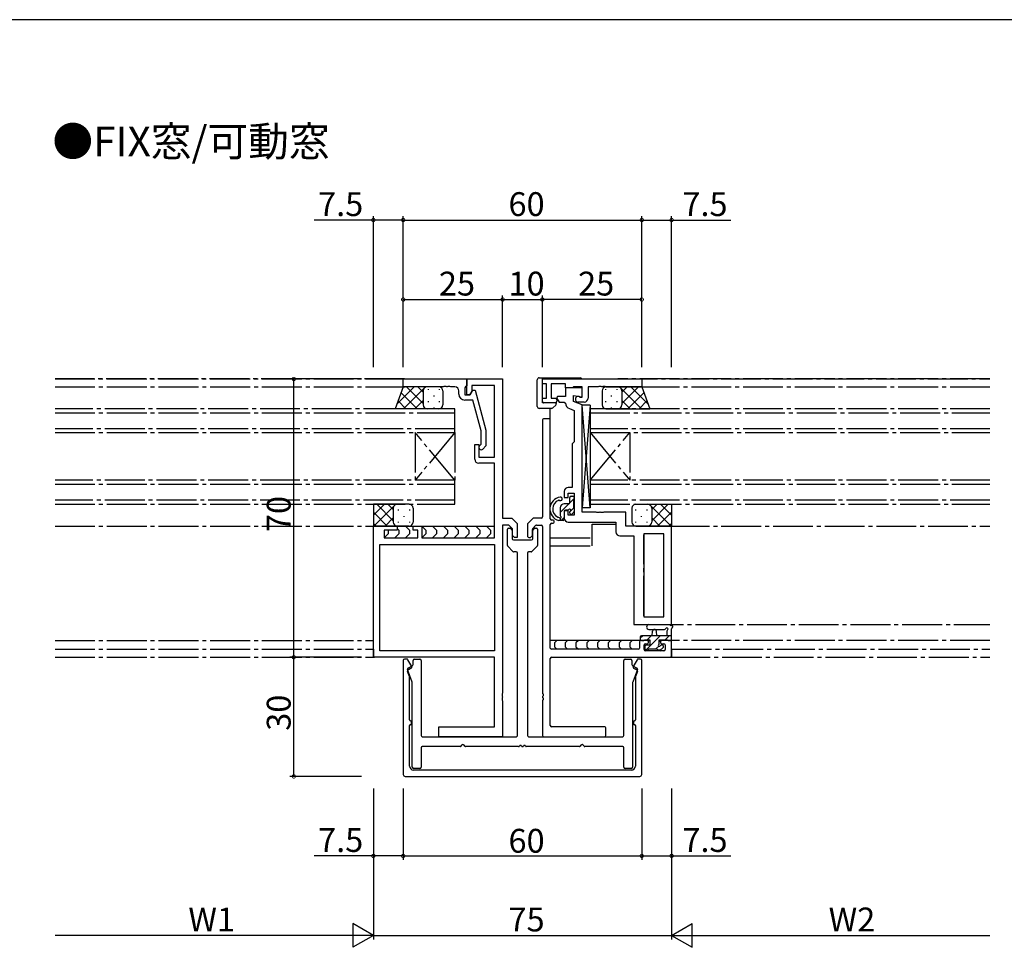
# Model space of a CAD drawing. Extents: x 0 to 1133, y 0 to 806.
# Drawn here: x 300 to 548, y 569 to 802 of the extents above; entities that cross this region are included whole.
import ezdxf

# ---------------------------------------------------------------- set-up
doc = ezdxf.new("R2010")
doc.units = 0
doc.linetypes.add('YCENTER_1', pattern=[13, 10, -1, 1, -1])
for name, color, linetype in [('USER1', 3, 'CONTINUOUS'), ('YKK_11', 7, 'CONTINUOUS'), ('YKK_12', 2, 'YCENTER_1'), ('YKK_13', 4, 'CONTINUOUS'), ('YKK_D', 6, 'CONTINUOUS'), ('YKK_ZWAK', 7, 'CONTINUOUS')]:
    doc.layers.add(name, color=color, linetype=linetype)
doc.styles.get("Standard").update_dxf_attribs({"font": 'ROMANS.SHX', "bigfont": 'EXTFONT.SHX'})

# ---------------------------------------------------------------- blocks, each defined once
blk = doc.blocks.new('A201')
at = {"layer": 'YKK_ZWAK', "color": 254, "linetype": 'Continuous'}
blk.add_line((571.000014, 409.99951), (21.000001, 409.99951), dxfattribs=at)

msp = doc.modelspace()

# ---------------------------------------------------------------- linework, layer by layer
at = {"layer": 'YKK_11', "color": 0, "linetype": 'ByBlock', "lineweight": -2, "ltscale": 0.5}
for p, q in [((396.5, 711.59), (412.5, 711.59)), ((396.5, 709.59), (396.5, 711.59)), ((412.5, 711.59), (412.5, 709.89)), ((412.5, 707.59), (412.5, 711.59)), ((412.5, 711.59), (421.5, 711.59)), ((421.5, 711.59), (421.5, 676.59)), ((431.5, 711.59), (456.5, 711.59)), ((431.5, 710.39), (431.5, 711.59)), ((456.5, 711.59), (456.5, 709.59)), ((406.54, 709.59), (396.5, 709.59)), ((406.73, 709.71), (406.54, 709.59)), ((407.27, 709.71), (406.73, 709.71)), ((407.46, 709.59), (407.27, 709.71)), ((407.54, 709.59), (407.46, 709.59)), ((407.73, 709.71), (407.54, 709.59)), ((408.27, 709.71), (407.73, 709.71)), ((408.46, 709.59), (408.27, 709.71)), ((409.5, 709.59), (408.46, 709.59)), ((410.5, 707.79), (410.5, 708.59)), ((412.2, 709.59), (412, 709.39)), ((412, 709.39), (412, 707.59)), ((412.5, 709.89), (412.2, 709.59)), ((413.3, 707.59), (413.99, 708.79)), ((413.8, 708.45), (413.3, 707.59)), ((419.5, 709.96), (413.8, 709.96)), ((413.8, 709.96), (413.8, 708.45)), ((413.99, 708.79), (414.59, 708.79)), ((414.59, 708.79), (417.3, 698.68)), ((419.5, 691.89), (419.5, 709.96)), ((432.5, 710.39), (431.5, 710.39)), ((432.5, 706.79), (432.5, 710.39)), ((437.3, 710.39), (433.7, 710.39)), ((433.7, 710.39), (433.7, 706.79)), ((437.3, 709.39), (437.3, 710.39)), ((439.1, 709.39), (437.3, 709.39)), ((441.5, 709.39), (437.3, 709.39)), ((437.3, 709.39), (437.3, 707.19)), ((439.3, 709.59), (439.1, 709.39)), ((441.5, 709.59), (439.3, 709.59)), ((441.5, 706.99), (441.5, 709.59)), ((441.5, 707.09), (441.5, 709.39)), ((445.54, 709.59), (443, 709.59)), ((443, 709.59), (443, 706.79)), ((445.73, 709.71), (445.54, 709.59)), ((446.27, 709.71), (445.73, 709.71)), ((446.46, 709.59), (446.27, 709.71)), ((446.54, 709.59), (446.46, 709.59)), ((446.73, 709.71), (446.54, 709.59)), ((447.27, 709.71), (446.73, 709.71)), ((447.46, 709.59), (447.27, 709.71)), ((456.5, 709.59), (447.46, 709.59)), ((412, 707.59), (413.3, 707.59)), ((414.02, 706.29), (412, 706.29)), ((413.3, 707.59), (412.5, 707.59)), ((416.1, 698.52), (414.02, 706.29)), ((431.5, 705.59), (431.5, 706.79)), ((431.5, 706.79), (432.5, 706.79)), ((433.7, 706.79), (434.87, 706.79)), ((434.87, 706.79), (435.24, 706.15)), ((435.24, 706.15), (434.91, 705.59)), ((435.27, 707.19), (435.08, 706.85)), ((435.08, 706.85), (435.69, 705.79)), ((437.3, 707.19), (435.27, 707.19)), ((435.69, 705.79), (437, 705.79)), ((437, 705.79), (437.3, 705.49)), ((439.3, 705.89), (439.3, 707.47)), ((439.3, 707.47), (441.5, 707.09)), ((441.5, 705.09), (439.3, 705.89)), ((442, 705.79), (440.5, 705.79)), ((440.92, 707.05), (441.1, 706.99)), ((441.1, 706.99), (441.5, 706.99)), ((434.91, 705.59), (431.5, 705.59)), ((438.29, 704.13), (439.5, 703.69)), ((439.5, 703.69), (439.5, 695.79)), ((441.5, 678.09), (441.5, 705.09)), ((431.5, 701.29), (431.5, 676.89)), ((433.2, 701.59), (431.8, 701.59)), ((433.5, 676.39), (433.5, 701.29)), ((416.1, 695.23), (416.1, 698.52)), ((417.3, 698.68), (417.3, 694.74)), ((439.5, 695.79), (439.3, 695.59)), ((414.5, 691.39), (414.5, 695.09)), ((414.5, 695.09), (415.5, 695.09)), ((415.5, 695.09), (415.5, 691.89)), ((415.68, 694.81), (416.1, 695.23)), ((417.3, 694.74), (416.52, 693.96)), ((439.3, 695.59), (439, 695.29)), ((439, 695.29), (439, 684.29)), ((415.5, 691.89), (419.5, 691.89)), ((419.5, 690.39), (415.5, 690.39)), ((419.5, 671.59), (419.5, 690.39)), ((439, 684.29), (438, 684.29)), ((437, 683.29), (437, 681.79)), ((437, 681.79), (438, 681.79)), ((438, 681.79), (438, 682.89)), ((438, 682.89), (439.5, 682.89)), ((439.5, 682.89), (439.5, 677.29)), ((438, 678.39), (437, 678.39)), ((437, 678.39), (437, 676.59)), ((438, 677.29), (438, 678.39)), ((421.5, 676.59), (423.85, 676.59)), ((423.85, 676.59), (425.2, 675.23)), ((429.07, 676.5), (427.89, 675.32)), ((431.2, 676.59), (429.28, 676.59)), ((434.2, 676.09), (433.8, 676.09)), ((439.5, 677.29), (438, 677.29)), ((445.04, 678.09), (441.5, 678.09)), ((445.23, 677.97), (445.04, 678.09)), ((445.77, 677.97), (445.23, 677.97)), ((445.96, 678.09), (445.77, 677.97)), ((446.04, 678.09), (445.96, 678.09)), ((446.23, 677.97), (446.04, 678.09)), ((446.77, 677.97), (446.23, 677.97)), ((446.96, 678.09), (446.77, 677.97)), ((452.5, 678.09), (446.96, 678.09)), ((452.5, 674.59), (452.5, 678.09)), ((389, 641.59), (389, 674.59)), ((389, 674.59), (395, 674.59)), ((395, 673.59), (391.7, 673.59)), ((391.7, 673.59), (391.7, 671.59)), ((395, 674.59), (395, 673.59)), ((399, 673.59), (399, 674.59)), ((399, 674.59), (401.2, 674.59)), ((400.2, 673.59), (399, 673.59)), ((400.2, 671.59), (400.2, 673.59)), ((401.2, 674.59), (401.2, 671.59)), ((421.5, 674.79), (421.5, 632.54)), ((423.1, 674.79), (421.5, 674.79)), ((422.7, 669.71), (422.7, 673.79)), ((423, 674.09), (423.28, 674.09)), ((424, 673.89), (423.1, 674.79)), ((423.49, 674), (423.81, 673.67)), ((423.9, 673.46), (423.9, 671.39)), ((424, 672.19), (424, 673.89)), ((425.2, 675.23), (425.2, 671.69)), ((427.8, 675.11), (427.8, 671.99)), ((429, 672.31), (429, 673.76)), ((429.09, 673.97), (429.81, 674.7)), ((429.1, 671.39), (429.1, 673.46)), ((429.19, 673.67), (429.51, 674)), ((429.72, 674.09), (430, 674.09)), ((430.02, 674.79), (431.2, 674.79)), ((430.3, 673.79), (430.3, 669.71)), ((431.5, 674.49), (431.5, 632.54)), ((433.5, 643.89), (433.5, 674.99)), ((433.8, 675.29), (434.2, 675.29)), ((434.5, 675.59), (434.5, 675.79)), ((438, 675.59), (450, 675.59)), ((450, 675.59), (450, 673.09)), ((464, 674.59), (452.5, 674.59)), ((464, 649.79), (464, 674.59)), ((391.7, 671.59), (400.2, 671.59)), ((401.2, 671.59), (419.5, 671.59)), ((424.5, 671.69), (424, 672.19)), ((424.2, 671.09), (428.8, 671.09)), ((425.2, 671.69), (424.5, 671.69)), ((428.1, 671.69), (428.38, 671.69)), ((428.59, 671.77), (428.91, 672.1)), ((451, 672.09), (454.5, 672.09)), ((454.5, 672.09), (454.5, 649.79)), ((457, 672.66), (457, 651.72)), ((462.07, 672.66), (457, 672.66)), ((457, 672.66), (457, 651.72)), ((462.07, 651.72), (462.07, 672.66)), ((390.63, 669.96), (419.5, 669.96)), ((390.63, 643.22), (390.63, 669.96)), ((390.63, 669.96), (419.5, 669.96)), ((419.5, 669.96), (419.5, 643.22)), ((424.11, 668.17), (422.79, 669.5)), ((430.21, 669.5), (428.89, 668.17)), ((424.95, 668.09), (424.32, 668.09)), ((425.25, 621.89), (425.25, 667.79)), ((427.75, 667.79), (427.75, 621.89)), ((428.68, 668.09), (428.05, 668.09)), ((457, 651.72), (462.07, 651.72)), ((454.5, 649.79), (464, 649.79)), ((455.9, 645.29), (455.9, 643.89)), ((457.9, 645.79), (456.4, 645.79)), ((457.1, 643.52), (457.1, 644.69)), ((457.4, 644.99), (457.9, 644.99)), ((458.2, 645.29), (458.2, 645.49)), ((461.2, 645.49), (461.2, 645.29)), ((463.7, 645.79), (461.5, 645.79)), ((461.5, 644.99), (462.07, 644.99)), ((462.37, 644.69), (462.37, 643.52)), ((464, 641.89), (464, 645.49)), ((419.5, 641.59), (389, 641.59)), ((419.5, 643.22), (390.63, 643.22)), ((419.5, 624.09), (419.5, 641.59)), ((433.5, 624.39), (433.5, 641.29)), ((455.6, 643.59), (433.8, 643.59)), ((433.8, 641.59), (463.7, 641.59)), ((462.07, 643.22), (457.4, 643.22)), ((396.5, 640.79), (396.5, 612.09)), ((397.43, 641.09), (396.8, 641.09)), ((398.66, 639.25), (397.69, 640.94)), ((397.75, 638.86), (398.85, 639.5)), ((397.75, 638.38), (398.55, 638.84)), ((399, 639.76), (399, 640.79)), ((399.3, 641.09), (400.7, 641.09)), ((401, 640.79), (401, 621.89)), ((452, 621.89), (452, 640.79)), ((452.3, 641.09), (453.7, 641.09)), ((454, 640.79), (454, 639.76)), ((454.15, 639.5), (455.25, 638.86)), ((455.31, 640.94), (454.34, 639.25)), ((454.45, 638.84), (455.25, 638.38)), ((456.2, 641.09), (455.57, 641.09)), ((456.5, 612.09), (456.5, 640.79)), ((398.78, 635.3), (397.62, 638.5)), ((398.08, 636.74), (397.62, 638.02)), ((398.1, 625.79), (398.1, 636.63)), ((455.38, 638.5), (454.22, 635.3)), ((454.9, 636.63), (454.9, 625.79)), ((455.38, 638.02), (454.92, 636.74)), ((398.8, 613.89), (398.8, 635.2)), ((454.2, 635.2), (454.2, 613.89)), ((421.5, 632.54), (421.38, 632.36)), ((421.38, 632.36), (421.38, 631.81)), ((421.38, 631.81), (421.5, 631.63)), ((421.5, 631.54), (421.38, 631.36)), ((421.38, 631.36), (421.38, 630.81)), ((421.5, 631.63), (421.5, 631.54)), ((431.5, 631.63), (431.5, 631.54)), ((421.38, 630.81), (421.5, 630.63)), ((421.5, 630.63), (421.5, 621.59)), ((431.5, 630.63), (431.5, 621.89)), ((398.1, 614.19), (398.1, 624.39)), ((398.6, 624.89), (398.6, 625.29)), ((405.5, 621.59), (405.5, 624.09)), ((405.5, 624.09), (419.5, 624.09)), ((447.2, 624.09), (433.8, 624.09)), ((454.4, 625.29), (454.4, 624.89)), ((454.9, 624.39), (454.9, 614.19)), ((401.3, 621.59), (424.95, 621.59)), ((421.5, 621.59), (405.5, 621.59)), ((428.05, 621.59), (451.7, 621.59)), ((431.8, 621.59), (447.2, 621.59)), ((447.5, 621.89), (447.5, 623.79)), ((410.83, 619.09), (401.3, 619.09)), ((425.54, 619.09), (412.17, 619.09)), ((426.54, 619.09), (426.46, 619.09)), ((440.83, 619.09), (427.46, 619.09)), ((451.7, 619.09), (442.17, 619.09)), ((401, 618.79), (401, 613.89)), ((452, 613.89), (452, 618.79)), ((397, 611.59), (456, 611.59)), ((400.7, 613.59), (399.1, 613.59)), ((453.9, 613.19), (399.1, 613.19)), ((453.9, 613.59), (452.3, 613.59))]:
    msp.add_line(p, q, dxfattribs=at)
for centre, radius, start, end in [((409.5, 708.59), 1, 0, 90), ((412, 707.79), 1.5, 180, 270), ((440.5, 706.49), 0.7, 53.1301, 270), ((442, 706.79), 1, 270, 360), ((438.8, 705.54), 1.5, 181.6202, 250), ((431.8, 701.29), 0.3, 90, 180), ((433.2, 701.29), 0.3, 0, 90), ((416.1, 694.39), 0.6, 135, 315), ((415.5, 691.39), 1, 180, 270), ((438, 683.29), 1, 90, 180), ((429.28, 676.29), 0.3, 90, 135), ((431.2, 676.89), 0.3, 270, 360), ((433.8, 676.39), 0.3, 180, 270), ((434.2, 675.79), 0.3, 0, 90), ((438, 676.59), 1, 180, 270), ((423, 673.79), 0.3, 90, 180), ((423.28, 673.79), 0.3, 45, 90), ((423.6, 673.46), 0.3, 360, 45), ((428.1, 675.11), 0.3, 135, 180), ((429.3, 673.76), 0.3, 135, 180), ((429.4, 673.46), 0.3, 135, 180), ((429.72, 673.79), 0.3, 90, 135), ((430.02, 674.49), 0.3, 90, 135), ((430, 673.79), 0.3, 0, 90), ((431.2, 674.49), 0.3, 0, 90), ((433.8, 674.99), 0.3, 90, 180), ((434.2, 675.59), 0.3, 270, 0), ((424.2, 671.39), 0.3, 180, 270), ((428.1, 671.99), 0.3, 180, 270), ((428.38, 671.99), 0.3, 270, 315), ((428.8, 671.39), 0.3, 270, 0), ((428.7, 672.31), 0.3, 315, 0), ((451, 673.09), 1, 180, 270), ((423, 669.71), 0.3, 180, 225), ((430, 669.71), 0.3, 315, 360), ((424.32, 668.39), 0.3, 225, 270), ((424.95, 667.79), 0.3, 0, 90), ((428.05, 667.79), 0.3, 90, 180), ((428.68, 668.39), 0.3, 270, 315), ((433.8, 643.89), 0.3, 180, 270), ((455.6, 643.89), 0.3, 270, 0), ((456.4, 645.29), 0.5, 90, 180), ((457.4, 644.69), 0.3, 90, 180), ((457.9, 645.49), 0.3, 0, 90), ((457.9, 645.29), 0.3, 270, 0), ((461.5, 645.49), 0.3, 90, 180), ((461.5, 645.29), 0.3, 180, 270), ((462.07, 644.69), 0.3, 0, 90), ((463.7, 645.49), 0.3, 0, 90), ((433.8, 641.29), 0.3, 90, 180), ((457.4, 643.52), 0.3, 180, 270), ((462.07, 643.52), 0.3, 270, 0), ((463.7, 641.89), 0.3, 270, 0), ((396.8, 640.79), 0.3, 90, 180), ((397.43, 640.79), 0.3, 30, 90), ((397.9, 638.6), 0.3, 120, 200), ((398.4, 639.1), 0.3, 300, 30), ((398.7, 639.76), 0.3, 300, 0), ((399.3, 640.79), 0.3, 90, 180), ((400.7, 640.79), 0.3, 0, 90), ((452.3, 640.79), 0.3, 90, 180), ((453.7, 640.79), 0.3, 0, 90), ((454.3, 639.76), 0.3, 180, 240), ((454.6, 639.1), 0.3, 150, 240), ((455.1, 638.6), 0.3, 340, 60), ((455.57, 640.79), 0.3, 90, 150), ((456.2, 640.79), 0.3, 360, 90), ((397.9, 638.12), 0.3, 120, 200), ((397.8, 636.63), 0.3, 0, 20), ((455.2, 636.63), 0.3, 160, 180), ((455.1, 638.12), 0.3, 340, 60), ((398.5, 635.2), 0.3, 0, 20), ((454.5, 635.2), 0.3, 160, 180), ((431.7, 632.54), 0.2, 180, 246.4218), ((431.7, 631.63), 0.2, 113.5782, 180), ((431.7, 631.54), 0.2, 180, 246.4218), ((431.5, 632.09), 0.3, 293.5782, 66.4218), ((431.5, 631.09), 0.3, 293.5782, 66.4218), ((431.7, 630.63), 0.2, 113.5782, 180), ((398.3, 625.79), 0.2, 180, 270), ((398.3, 624.39), 0.2, 90, 180), ((398.3, 625.29), 0.3, 0, 90), ((398.3, 624.89), 0.3, 270, 360), ((433.8, 624.39), 0.3, 180, 270), ((447.2, 623.79), 0.3, 0, 90), ((454.7, 625.29), 0.3, 90, 180), ((454.7, 624.89), 0.3, 180, 270), ((454.7, 625.79), 0.2, 270, 360), ((454.7, 624.39), 0.2, 0, 90), ((401.3, 621.89), 0.3, 180, 270), ((424.95, 621.89), 0.3, 270, 360), ((428.05, 621.89), 0.3, 180, 270), ((431.8, 621.89), 0.3, 180, 270), ((447.2, 621.89), 0.3, 270, 0), ((451.7, 621.89), 0.3, 270, 0), ((401.3, 618.79), 0.3, 90, 180), ((410.83, 619.29), 0.2, 270, 343.3985), ((411.5, 619.09), 0.5, 16.6015, 163.3985), ((412.17, 619.29), 0.2, 196.6015, 270), ((425.54, 619.29), 0.2, 270, 336.4218), ((426, 619.09), 0.3, 23.5782, 156.4218), ((426.46, 619.29), 0.2, 203.5782, 270), ((426.54, 619.29), 0.2, 270, 336.4218), ((427, 619.09), 0.3, 23.5782, 156.4218), ((427.46, 619.29), 0.2, 203.5782, 270), ((440.83, 619.29), 0.2, 270, 343.3985), ((441.5, 619.09), 0.5, 16.6015, 163.3985), ((442.17, 619.29), 0.2, 196.6015, 270), ((451.7, 618.79), 0.3, 0, 90), ((399.1, 614.19), 1, 180, 270), ((453.9, 614.19), 1, 270, 0), ((397, 612.09), 0.5, 180, 270), ((399.1, 613.89), 0.3, 180, 270), ((400.7, 613.89), 0.3, 270, 360), ((452.3, 613.89), 0.3, 180, 270), ((453.9, 613.89), 0.3, 270, 0), ((456, 612.09), 0.5, 270, 0)]:
    msp.add_arc(centre, radius, start, end, dxfattribs=at)
at = {"layer": 'YKK_12'}
for p, q in [((396.8, 711.59), (309, 711.59)), ((309, 711.59), (396.8, 711.59)), ((544, 711.59), (450.45, 711.59)), ((450.45, 711.59), (544, 711.59)), ((309, 709.59), (397, 709.59)), ((456, 709.59), (544, 709.59)), ((409.5, 704.09), (309, 704.09)), ((409.5, 698.09), (409.5, 704.09)), ((433.5, 701.29), (433.5, 704.19)), ((544, 704.09), (443.5, 704.09)), ((443.5, 704.09), (443.5, 698.09)), ((309, 703.09), (409.5, 703.09)), ((443.5, 703.09), (544, 703.09)), ((409.5, 699.09), (309, 699.09)), ((544, 699.09), (443.5, 699.09)), ((309, 698.09), (409.5, 698.09)), ((399.5, 698.09), (399.5, 686.09)), ((409.5, 698.09), (399.5, 686.09)), ((409.5, 686.09), (399.5, 698.09)), ((409.5, 698.09), (409.5, 686.09)), ((443.5, 698.09), (544, 698.09)), ((443.5, 698.09), (443.5, 686.09)), ((443.5, 698.09), (453.5, 686.09)), ((443.5, 686.09), (453.5, 698.09)), ((453.5, 698.09), (453.5, 686.09)), ((409.5, 686.09), (309, 686.09)), ((409.5, 680.09), (409.5, 686.09)), ((544, 686.09), (443.5, 686.09)), ((443.5, 686.09), (443.5, 680.09)), ((309, 685.09), (409.5, 685.09)), ((443.5, 685.09), (544, 685.09)), ((409.5, 681.09), (309, 681.09)), ((544, 681.09), (443.5, 681.09)), ((309, 680.09), (409.5, 680.09)), ((443.5, 680.09), (544, 680.09)), ((309, 674.59), (390.93, 674.59)), ((390.93, 674.59), (396, 674.59)), ((444, 675.09), (450, 675.09)), ((444, 669.59), (444, 675.09)), ((463.5, 674.59), (544, 674.59)), ((433.5, 671.59), (444, 671.59)), ((457, 652.02), (457, 672.36)), ((433.5, 669.59), (444, 669.59)), ((457, 649.79), (544, 649.79)), ((458.27, 649.79), (458.27, 649.79)), ((309, 645.79), (389, 645.79)), ((458.5, 645.79), (433.5, 645.79)), ((544, 645.79), (460.9, 645.79)), ((309, 643.59), (389, 643.59)), ((309, 641.59), (389.3, 641.59)), ((389, 643.59), (389, 641.59)), ((463.7, 641.59), (544, 641.59)), ((464, 643.59), (544, 643.59)), ((464, 643.59), (464, 641.59))]:
    msp.add_line(p, q, dxfattribs=at)
at = {"layer": 'YKK_13'}
for p, q in [((430.2, 711.39), (430.2, 711.39)), ((430.2, 704.69), (430.2, 711.39)), ((430.7, 711.89), (430.7, 711.89)), ((430.7, 711.89), (431.5, 711.89)), ((431.5, 711.89), (441, 711.89)), ((431.5, 705.89), (431.5, 711.89)), ((396.5, 709.59), (394.5, 704.09)), ((394.92, 705.25), (399.25, 709.59)), ((395.97, 708.14), (400.02, 704.09)), ((402.5, 709.59), (396.5, 709.59)), ((396.58, 704.09), (402.08, 709.59)), ((397.35, 709.59), (401.5, 705.44)), ((400.18, 709.59), (401.5, 708.26)), ((401.5, 708.59), (401.5, 705.09)), ((401.5, 708.59), (401.5, 705.09)), ((405.5, 709.59), (402.5, 709.59)), ((402.76, 709.03), (402.76, 708.83)), ((405.59, 709.03), (405.59, 708.83)), ((406.5, 708.59), (406.5, 705.09)), ((446.5, 708.59), (446.5, 705.09)), ((447.41, 709.03), (447.41, 708.83)), ((447.5, 709.59), (450.5, 709.59)), ((450.24, 709.03), (450.24, 708.83)), ((450.5, 709.59), (456.5, 709.59)), ((456.42, 704.09), (450.92, 709.59)), ((455.65, 709.59), (451.5, 705.44)), ((452.82, 709.59), (451.5, 708.26)), ((451.5, 708.59), (451.5, 705.09)), ((451.5, 708.59), (451.5, 705.09)), ((457.03, 708.14), (452.98, 704.09)), ((458.08, 705.25), (453.75, 709.59)), ((456.5, 709.59), (458.5, 704.09)), ((395.22, 706.06), (397.19, 704.09)), ((399.41, 704.09), (401.5, 706.18)), ((402.76, 706), (402.76, 705.8)), ((404.18, 707.42), (404.18, 707.22)), ((405.59, 706), (405.59, 705.8)), ((435, 705.69), (435, 705.39)), ((447.41, 706), (447.41, 705.8)), ((448.82, 707.42), (448.82, 707.22)), ((450.24, 706), (450.24, 705.8)), ((453.59, 704.09), (451.5, 706.18)), ((457.78, 706.06), (455.81, 704.09)), ((402.5, 704.09), (394.5, 704.09)), ((402.24, 704.09), (402.27, 704.11)), ((405.5, 704.09), (402.5, 704.09)), ((404.18, 704.39), (404.18, 704.19)), ((430.2, 704.69), (430.2, 704.69)), ((430.7, 704.19), (430.7, 704.19)), ((433.79, 704.19), (430.7, 704.19)), ((435, 705.59), (431.8, 705.59)), ((433.79, 704.19), (433.79, 704.19)), ((434.85, 705.04), (434.15, 704.33)), ((434.15, 704.33), (434.15, 704.33)), ((434.85, 705.04), (434.85, 705.04)), ((435, 705.39), (435, 705.39)), ((441.5, 679.19), (441.5, 704.99)), ((443.5, 704.99), (441.5, 704.99)), ((443.5, 704.99), (441.5, 679.19)), ((443.5, 679.19), (441.5, 704.99)), ((443.5, 704.99), (443.5, 679.19)), ((447.5, 704.09), (450.5, 704.09)), ((448.82, 704.39), (448.82, 704.19)), ((450.5, 704.09), (458.5, 704.09)), ((450.76, 704.09), (450.73, 704.11)), ((438.36, 680.34), (439.5, 681.48)), ((438.4, 680.49), (438.4, 681.79)), ((438.7, 682.09), (439.2, 682.09)), ((439.3, 681.09), (439.3, 679.09)), ((439.5, 681.79), (439.5, 681.29)), ((395, 680.09), (389, 680.09)), ((389, 680.09), (389, 674.59)), ((389, 677.32), (391.77, 680.09)), ((389.1, 674.59), (394.21, 679.7)), ((389.84, 680.09), (394, 675.92)), ((392.66, 680.09), (394, 678.75)), ((394, 679.09), (394, 675.59)), ((394, 679.09), (394, 675.59)), ((394.39, 679.88), (394.6, 680.09)), ((398, 680.09), (395, 680.09)), ((395.26, 678.71), (395.26, 678.51)), ((396.68, 680.09), (396.68, 679.93)), ((398.09, 678.71), (398.09, 678.51)), ((399, 679.09), (399, 675.59)), ((436, 677.98), (438.24, 680.22)), ((436, 679.19), (436, 677.24)), ((438.1, 680.19), (437, 680.19)), ((437.94, 678.59), (437.3, 678.59)), ((438.4, 678.13), (439.34, 679.08)), ((439.5, 678.89), (439.5, 678.29)), ((443.5, 679.19), (441.5, 679.19)), ((454, 679.09), (454, 675.59)), ((454.91, 678.71), (454.91, 678.51)), ((455, 680.09), (458, 680.09)), ((456.32, 680.09), (456.32, 679.93)), ((457.74, 678.71), (457.74, 678.51)), ((458, 680.09), (464, 680.09)), ((458.61, 679.88), (458.4, 680.09)), ((463.9, 674.59), (458.79, 679.7)), ((463.16, 680.09), (459, 675.92)), ((460.34, 680.09), (459, 678.75)), ((459, 679.09), (459, 675.59)), ((459, 679.09), (459, 675.59)), ((464, 677.32), (461.23, 680.09)), ((464, 680.09), (464, 674.59)), ((389, 678.09), (392.51, 674.59)), ((391.93, 674.59), (394, 676.66)), ((396.68, 677.1), (396.68, 676.9)), ((435.52, 676.79), (435.53, 676.79)), ((436.7, 675.99), (435.6, 675.99)), ((436, 676.53), (436, 675.99)), ((436.25, 675.99), (437, 676.73)), ((437, 678.29), (437, 676.29)), ((438.4, 677.79), (438.4, 678.13)), ((439.41, 678.07), (438.91, 677.57)), ((456.32, 677.1), (456.32, 676.9)), ((461.07, 674.59), (459, 676.66)), ((464, 678.09), (460.49, 674.59)), ((389, 675.26), (389.68, 674.59)), ((395, 674.59), (389, 674.59)), ((392.7, 673.59), (392.7, 673.59)), ((392.7, 673.59), (392.7, 672.59)), ((394.7, 674.59), (399.3, 674.59)), ((394.75, 674.59), (394.78, 674.61)), ((398, 674.59), (395, 674.59)), ((395, 673.99), (395.41, 673.59)), ((395.26, 675.68), (395.26, 675.48)), ((395.41, 673.59), (395.41, 672.59)), ((397.12, 674.59), (398.12, 673.59)), ((398.09, 675.68), (398.09, 675.48)), ((398.12, 673.59), (398.12, 672.59)), ((400.7, 674.59), (419.5, 674.59)), ((401.2, 674.59), (402.2, 673.59)), ((402.2, 673.59), (402.2, 672.59)), ((403.91, 674.59), (404.91, 673.59)), ((404.91, 673.59), (404.91, 672.59)), ((406.62, 674.59), (407.62, 673.59)), ((407.62, 673.59), (407.62, 672.59)), ((409.32, 674.59), (410.32, 673.59)), ((410.32, 673.59), (410.32, 672.59)), ((412.03, 674.59), (413.03, 673.59)), ((413.03, 673.59), (413.03, 672.59)), ((414.74, 674.59), (415.74, 673.59)), ((415.74, 673.59), (415.74, 672.59)), ((417.45, 674.59), (418.45, 673.59)), ((418.45, 673.59), (418.45, 672.59)), ((454.91, 675.68), (454.91, 675.48)), ((455, 674.59), (458, 674.59)), ((457.74, 675.68), (457.74, 675.48)), ((458, 674.59), (464, 674.59)), ((458.25, 674.59), (458.22, 674.61)), ((464, 675.26), (463.32, 674.59)), ((392.7, 672.59), (391.79, 671.67)), ((395.41, 672.59), (394.41, 671.59)), ((398.12, 672.59), (397.12, 671.59)), ((402.2, 672.59), (401.29, 671.67)), ((404.91, 672.59), (403.91, 671.59)), ((407.62, 672.59), (406.62, 671.59)), ((410.32, 672.59), (409.32, 671.59)), ((413.03, 672.59), (412.03, 671.59)), ((415.74, 672.59), (414.74, 671.59)), ((418.45, 672.59), (417.45, 671.59)), ((458.28, 649.78), (463.44, 649.78)), ((458.28, 649.78), (463.44, 649.78)), ((464, 646.08), (464, 648.76)), ((456.1, 646.45), (456.64, 646.98)), ((456.1, 646.68), (456.1, 646.08)), ((464, 646.98), (456.4, 646.98)), ((457.63, 643.48), (461.13, 646.98)), ((457.88, 645.98), (458.88, 646.98)), ((458.28, 648.58), (462.24, 648.58)), ((459.1, 646.98), (459.21, 648.13)), ((460.3, 646.98), (460.2, 648.13)), ((462.37, 645.98), (463.37, 646.98)), ((462.8, 648.16), (462.8, 646.98)), ((456.37, 645.79), (433.5, 645.79)), ((435.13, 645.79), (434.53, 645.19)), ((434.53, 645.19), (434.53, 644.19)), ((434.53, 644.19), (435.13, 643.59)), ((437.84, 645.79), (437.24, 645.19)), ((437.24, 645.19), (437.24, 644.19)), ((437.24, 644.19), (437.84, 643.59)), ((440.55, 645.79), (439.95, 645.19)), ((439.95, 645.19), (439.95, 644.19)), ((439.95, 644.19), (440.55, 643.59)), ((443.25, 645.79), (442.65, 645.19)), ((442.65, 645.19), (442.65, 644.19)), ((442.65, 644.19), (443.25, 643.59)), ((445.96, 645.79), (445.36, 645.19)), ((445.36, 645.19), (445.36, 644.19)), ((445.36, 644.19), (445.96, 643.59)), ((448.67, 645.79), (448.07, 645.19)), ((448.07, 645.19), (448.07, 644.19)), ((448.07, 644.19), (448.67, 643.59)), ((451.38, 645.79), (450.78, 645.19)), ((450.78, 645.19), (450.78, 644.19)), ((450.78, 644.19), (451.38, 643.59)), ((454.09, 645.79), (453.49, 645.19)), ((453.49, 645.19), (453.49, 644.19)), ((453.49, 644.19), (454.09, 643.59)), ((456.4, 645.78), (457, 645.78)), ((457.2, 645.98), (458.5, 645.98)), ((457.3, 644.28), (457.3, 643.78)), ((457.57, 644.99), (457.57, 644.58)), ((458.5, 644.58), (457.6, 644.58)), ((458.5, 645.79), (457.9, 645.79)), ((458.35, 645.79), (458.17, 645.61)), ((458.5, 645.98), (458.5, 644.58)), ((460.07, 643.68), (460.77, 644.38)), ((460.9, 645.05), (460.9, 645.98)), ((460.9, 645.98), (462.9, 645.98)), ((461.5, 645.79), (460.9, 645.79)), ((461.25, 645.79), (460.9, 645.44)), ((461.7, 644.58), (461.36, 644.58)), ((461.42, 643.57), (461.92, 644.07)), ((463.1, 645.78), (463.7, 645.78)), ((457.6, 643.48), (458.1, 643.48)), ((458.09, 643.48), (458.35, 643.22)), ((458.3, 643.68), (460.4, 643.68)), ((460.6, 643.48), (461.2, 643.48)), ((460.98, 643.48), (461.25, 643.22))]:
    msp.add_line(p, q, dxfattribs=at)
for centre, radius, start, end in [((402.5, 708.59), 1, 90, 180), ((402.5, 708.59), 1, 90, 180), ((405.5, 708.59), 1, 0, 90), ((447.5, 708.59), 1, 90, 180), ((450.5, 708.59), 1, 0, 90), ((450.5, 708.59), 1, 0, 90), ((402.5, 705.09), 1, 180, 270), ((402.5, 705.09), 1, 180, 270), ((405.5, 705.09), 1, 270, 0), ((447.5, 705.09), 1, 180, 270), ((450.5, 705.09), 1, 270, 0), ((450.5, 705.09), 1, 270, 0), ((436.42, 678.89), 3.02, 98.2803, 254.243), ((436.42, 678.89), 2.32, 111.1287, 243.4211), ((435.69, 680.78), 0.3, 61.4844, 111.1287), ((436.05, 681.44), 0.45, 241.4844, 98.2803), ((438.7, 681.79), 0.3, 90, 180), ((439.2, 681.79), 0.3, 360, 90), ((439.3, 681.29), 0.2, 270, 360), ((395, 679.09), 1, 90, 180), ((395, 679.09), 1, 90, 180), ((398, 679.09), 1, 0, 90), ((437, 679.19), 1, 90, 180), ((437.3, 678.29), 0.3, 90, 180), ((437.94, 678.89), 0.3, 270, 326.9443), ((438.1, 680.49), 0.3, 270, 360), ((438.4, 678.59), 0.25, 303.0557, 146.9443), ((439.3, 678.89), 0.2, 360, 90), ((455, 679.09), 1, 90, 180), ((458, 679.09), 1, 0, 90), ((458, 679.09), 1, 0, 90), ((435.52, 677.09), 0.3, 243.4211, 270), ((435.53, 676.49), 0.3, 31.7847, 90), ((436, 676.78), 0.25, 211.7847, 56.9443), ((436.3, 677.24), 0.3, 180, 236.9443), ((436.7, 676.29), 0.3, 270, 360), ((438.7, 678.13), 0.3, 123.0557, 180), ((438.7, 677.79), 0.3, 180, 315), ((439.2, 678.29), 0.3, 315, 360), ((395, 675.59), 1, 180, 270), ((395, 675.59), 1, 180, 270), ((398, 675.59), 1, 270, 0), ((455, 675.59), 1, 180, 270), ((458, 675.59), 1, 270, 0), ((458, 675.59), 1, 270, 0), ((458.28, 649.18), 0.6, 89.9598, 269.9598), ((462.24, 648.88), 0.3, 269.9598, 340.8102), ((462.8, 648.68), 0.3, 300, 160.8102), ((463.44, 649.48), 0.3, 40.5288, 90), ((463.89, 649.87), 0.3, 220.5288, 280.5288), ((464, 649.28), 0.3, 300, 100.5288), ((464.3, 648.76), 0.3, 120, 180), ((456.4, 646.68), 0.3, 90, 180), ((459.7, 648.08), 0.5, 5.0921, 174.9079), ((463.1, 648.16), 0.3, 120, 180), ((456.4, 646.08), 0.3, 180, 270), ((457, 645.98), 0.2, 270, 360), ((457.6, 644.28), 0.3, 90, 180), ((457.6, 643.78), 0.3, 180, 270), ((460.9, 644.58), 0.25, 123.0557, 326.9443), ((460.6, 645.05), 0.3, 303.0557, 360), ((461.36, 644.28), 0.3, 90, 146.9443), ((461.7, 644.28), 0.3, 315, 90), ((463.1, 645.98), 0.2, 180, 270), ((463.7, 646.08), 0.3, 270, 360), ((458.1, 643.68), 0.2, 270, 360), ((460.6, 643.68), 0.2, 180, 270), ((461.2, 643.78), 0.3, 270, 315)]:
    msp.add_arc(centre, radius, start, end, dxfattribs=at)
for centre, major_axis, ratio, start_param, end_param in [((430.7, 711.39), (0.354, -0.354), 0.999848, 2.356347, 3.926839), ((441, 711.39), (0.354, 0.354), 0.999695, 5.909251, 7.068431), ((431.8, 705.89), (0, 0.3), 0.999962, 1.570796, 3.141593), ((430.7, 704.69), (0.354, 0.354), 0.999848, 2.356347, 3.926839), ((433.79, 704.69), (-0.191, 0.462), 0.999911, 2.748957, 3.534229), ((434.5, 705.39), (0.462, -0.191), 0.999911, 5.890549, 6.675821)]:
    msp.add_ellipse(centre, major_axis=major_axis, ratio=ratio, start_param=start_param, end_param=end_param, dxfattribs=at)
at = {"layer": 'YKK_D'}
for p, q in [((389, 751.59), (374.1, 751.59)), ((389, 714.59), (389, 752.59)), ((396.5, 751.59), (389, 751.59)), ((396.5, 714.59), (396.5, 752.59)), ((396.5, 714.59), (396.5, 752.59)), ((396.5, 751.59), (456.5, 751.59)), ((456.5, 714.59), (456.5, 752.59)), ((456.5, 714.59), (456.5, 752.59)), ((456.5, 751.59), (464, 751.59)), ((464, 714.59), (464, 752.59)), ((464, 751.59), (478.9, 751.59)), ((396.5, 714.59), (396.5, 732.59)), ((396.5, 731.59), (421.5, 731.59)), ((421.5, 714.59), (421.5, 732.59)), ((421.5, 714.59), (421.5, 732.59)), ((421.5, 731.59), (431.5, 731.59)), ((431.5, 714.59), (431.5, 732.59)), ((431.5, 714.59), (431.5, 732.59)), ((456.5, 731.59), (431.5, 731.59)), ((456.5, 714.59), (456.5, 732.59)), ((386, 711.59), (368, 711.59)), ((369, 641.59), (369, 711.59)), ((386, 641.59), (368, 641.59)), ((386, 641.59), (368, 641.59)), ((369, 611.59), (369, 641.59)), ((386, 611.59), (368, 611.59)), ((389, 608.59), (389, 570.59)), ((389, 608.59), (389, 590.59)), ((389, 608.59), (389, 570.59)), ((396.5, 608.59), (396.5, 590.59)), ((396.5, 608.59), (396.5, 590.59)), ((456.5, 608.59), (456.5, 590.59)), ((456.5, 608.59), (456.5, 590.59)), ((464, 608.59), (464, 570.59)), ((464, 608.59), (464, 590.59)), ((464, 608.59), (464, 570.59)), ((389, 591.59), (374.1, 591.59)), ((396.5, 591.59), (389, 591.59)), ((396.5, 591.59), (456.5, 591.59)), ((456.5, 591.59), (464, 591.59)), ((464, 591.59), (478.9, 591.59)), ((383, 571.59), (309, 571.59)), ((389, 571.59), (464, 571.59)), ((470, 571.59), (544, 571.59))]:
    msp.add_line(p, q, dxfattribs=at)
at = {"layer": 'YKK_D', "lineweight": -2}
for p, q in [((389, 571.59), (383.8, 574.59)), ((383.8, 574.59), (383.8, 568.59)), ((464, 571.59), (469.2, 574.59)), ((469.2, 568.59), (469.2, 574.59)), ((389, 571.59), (378.61, 571.59)), ((389, 571.59), (383.8, 568.59)), ((464, 571.59), (469.2, 568.59)), ((464, 571.59), (474.39, 571.59))]:
    msp.add_line(p, q, dxfattribs=at)
at = {"layer": 'YKK_D', "linetype": 'ByBlock', "const_width": 0.85}
for points in [[(389.11, 751.59, 1), (388.89, 751.59, 1)], [(396.39, 751.59, 1), (396.61, 751.59, 1)], [(396.61, 751.59, 1), (396.39, 751.59, 1)], [(456.61, 751.59, 1), (456.39, 751.59, 1)], [(456.39, 751.59, 1), (456.61, 751.59, 1)], [(463.89, 751.59, 1), (464.11, 751.59, 1)], [(396.61, 731.59, 1), (396.39, 731.59, 1)], [(421.61, 731.59, 1), (421.39, 731.59, 1)], [(421.39, 731.59, 1), (421.61, 731.59, 1)], [(431.39, 731.59, 1), (431.61, 731.59, 1)], [(431.61, 731.59, 1), (431.39, 731.59, 1)], [(456.39, 731.59, 1), (456.61, 731.59, 1)], [(369, 711.48, 1), (369, 711.69, 1)], [(369, 641.48, 1), (369, 641.69, 1)], [(369, 641.69, 1), (369, 641.48, 1)], [(369, 611.69, 1), (369, 611.48, 1)], [(389.11, 591.59, 1), (388.89, 591.59, 1)], [(396.61, 591.59, 1), (396.39, 591.59, 1)], [(396.39, 591.59, 1), (396.61, 591.59, 1)], [(456.39, 591.59, 1), (456.61, 591.59, 1)], [(456.61, 591.59, 1), (456.39, 591.59, 1)], [(463.89, 591.59, 1), (464.11, 591.59, 1)]]:
    msp.add_lwpolyline(points, format="xyb", close=True, dxfattribs=at)

# ---------------------------------------------------------------- block references
at = {"layer": 'YKK_ZWAK', "xscale": 2, "yscale": 2, "zscale": 2}
msp.add_blockref('A201', (-38, -18), dxfattribs=at)

# ---------------------------------------------------------------- texts
at = {"layer": 'USER1'}
msp.add_text('●FIX窓/可動窓', height=7.5, dxfattribs=at).set_placement((308.31, 767.62))
at = {"layer": 'YKK_D'}
for s, p in [('7.5', (375.1, 752.59)), ('60', (422.98, 752.59)), ('7.5', (466.7, 752.59)), ('25', (405.48, 732.59)), ('10', (422.98, 732.59)), ('25', (440.48, 732.59)), ('7.5', (375.1, 592.59)), ('60', (422.98, 592.39)), ('7.5', (466.7, 592.59)), ('W1', (342.48, 572.59)), ('75', (422.98, 572.59))]:
    msp.add_text(s, height=6, dxfattribs=at).set_placement(p)
for s, rotation, p in [('70', 90, (368.2, 673.07)), ('30', 90, (368.2, 623.07)), ('W2', 0.0035, (503.48, 572.59))]:
    msp.add_text(s, height=6, rotation=rotation, dxfattribs=at).set_placement(p)

doc.saveas('drawing.dxf')
